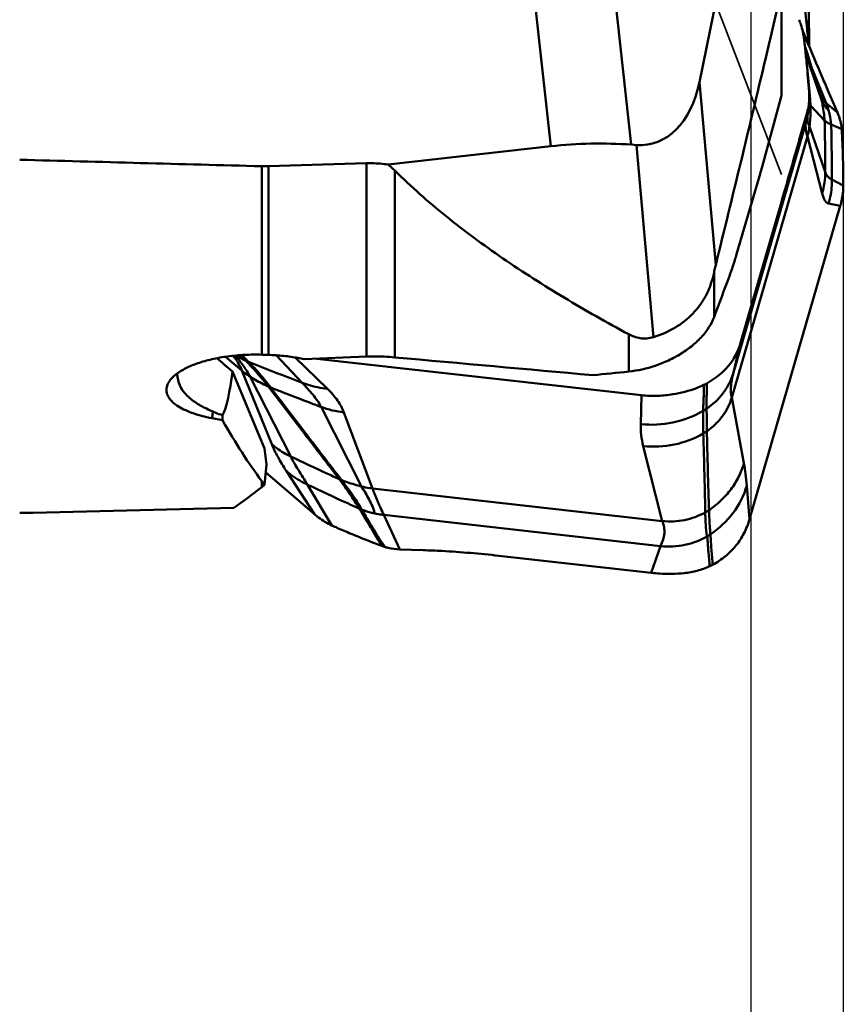
# Model space of a CAD drawing. Units: millimetres. Extents: x -46 to 107, y -57 to 86.
# Drawn here: x 40 to 51, y -36 to -23 of the extents above; entities that cross this region are included whole.
import ezdxf

# ---------------------------------------------------------------- set-up
doc = ezdxf.new("R2010")
doc.units = ezdxf.units.MM
doc.linetypes.add('HIDDEN', pattern=[9.525, 6.35, -3.175])
for name, color, linetype, lineweight in [('1', 4, 'Continuous', 50), ('2', 7, 'Continuous', 25), ('sk3', 1, 'HIDDEN', 35)]:
    doc.layers.add(name, color=color, linetype=linetype, lineweight=lineweight)
doc.styles.add('simplex', font='txt.shx', dxfattribs={"height": 3.5})
doc.dimstyles.new('コピー - ISO-25', dxfattribs={"dimscale": 0, "dimtxt": 3.5, "dimasz": 3.5, "dimexe": 1.5, "dimexo": 0, "dimgap": 2.3, "dimtad": 1, "dimdec": 8, "dimdsep": 46, "dimtxsty": 'simplex', "dimcen": 0.09, "dimclrd": 256, "dimclre": 256, "dimclrt": 256, "dimadec": 0, "dimazin": 0, "dimtfac": 1, "dimtofl": 0, "dimtmove": 0, "dimatfit": 3, "dimfxl": 1, "dimtolj": 1, "dimlwd": -1, "dimlwe": -1, "dimarcsym": 0})

# ---------------------------------------------------------------- blocks, each defined once
blk = doc.blocks.new('*D10')
at = {"layer": '2'}
for p, q in [((49.6, 21.671), (49.6, -56.519)), ((50.8, 16.756), (50.8, -56.519)), ((46.1, -55.019), (42.6, -55.019)), ((54.3, -55.019), (107.025, -55.019))]:
    blk.add_line(p, q, dxfattribs=at)
for points in [[(46.1, -55.603), (46.1, -54.436), (49.6, -55.019)], [(54.3, -54.436), (54.3, -55.603), (50.8, -55.019)]]:
    blk.add_solid(points, dxfattribs=at)
at = {"layer": 'Defpoints', "color": 0}
for p in [(49.6, 21.671), (50.8, 16.756), (50.8, -55.019)]:
    blk.add_point(p, dxfattribs=at)
at = {"layer": '2', "insert": (83.433, -50.969), "char_height": 3.5, "attachment_point": 5, "style": 'simplex'}
blk.add_mtext('\\A1;1.2 [.047"](MAX)', dxfattribs=at)
blk = doc.blocks.new('*D11')
at = {"layer": '2'}
for p, q in [((48.449, 31.75), (94.788, 31.75)), ((93.288, 28.25), (93.288, -31.75))]:
    blk.add_line(p, q, dxfattribs=at)
blk.add_solid([(93.871, 28.25), (92.704, 28.25), (93.288, 31.75)], dxfattribs=at)
at = {"layer": 'Defpoints', "color": 0}
for p in [(48.449, 31.75), (48.449, -31.75), (93.288, -31.75)]:
    blk.add_point(p, dxfattribs=at)
at = {"layer": '2', "insert": (89.238, -2.006), "char_height": 3.5, "attachment_point": 5, "rotation": 90, "style": 'simplex'}
blk.add_mtext('\\A1;%%c63.5 [%%c2.500"]', dxfattribs=at)
blk = doc.blocks.new('_None')

msp = doc.modelspace()

# ---------------------------------------------------------------- linework, layer by layer
at = {"layer": '1'}
for p, q in [((47.09302231, -16.29615615), (48.04840951, -25.00380881)), ((50, -24.36825382), (50, -18.74704782)), ((50, -19.01371788), (48.93274395, -24.19533774)), ((46.4998405, -20.42298458), (47.0048149, -25.02545541)), ((50.35761094, -23.7292999), (50.35093682, -23.23913377)), ((50.31523864, -23.62767265), (50.26999387, -23.51847402)), ((50.33388263, -23.82655346), (50.30145667, -23.72179418)), ((50.31233423, -23.82310171), (50.31544096, -23.83226393)), ((50.31544088, -23.83226362), (50.32041795, -23.88228961)), ((50.51718888, -24.42389162), (50.31544096, -23.83226393)), ((50.38366811, -23.98729177), (50.33388263, -23.82655346)), ((50.50124115, -24.36543786), (50.38366811, -23.98729177)), ((50.39449958, -24.02223197), (50.57655995, -24.46470929)), ((48.93274395, -24.19533774), (49.14455724, -26.56715402)), ((50, -24.36825382), (49.74724571, -25.29268197)), ((50.36423633, -24.36323028), (50.37514005, -24.49733318)), ((50.50272131, -24.36479974), (50.49700055, -24.35229453)), ((50.50356788, -24.36656351), (50.50272131, -24.36479974)), ((50.50356788, -24.36656351), (50.50275509, -24.36475678)), ((50.72426773, -24.58840693), (50.60524203, -24.31236404)), ((50.35433728, -24.46510335), (50.35689563, -24.47140798)), ((50.55816358, -24.68889628), (50.37514013, -24.49733348)), ((50.72426773, -24.58840693), (50.57655995, -24.46470929)), ((50.33004259, -24.58733253), (50.24620634, -24.88096191)), ((50.33004259, -24.58733253), (50.31285772, -24.72532503)), ((50.34476296, -24.56798681), (50.34484603, -24.56727888)), ((49.37584395, -27.95764883), (50.31285772, -24.72532503)), ((50.56543811, -25.35851062), (50.36100076, -24.76711607)), ((50.78, -24.80461808), (50.64319903, -24.7433479)), ((49.35309868, -28.28116964), (50.33403204, -24.89734075)), ((50.52529396, -25.63897223), (50.33403204, -24.89734075)), ((47.0048149, -25.02545541), (44.89595795, -25.26294889)), ((48.11582865, -25.00859793), (48.04840951, -25.00380881)), ((48.11582865, -25.00859793), (48.33832347, -27.50002257)), ((44.61553717, -25.24539638), (43.34309113, -25.28411866)), ((44.61553717, -27.7530954), (44.61553717, -25.24539638)), ((43.25686877, -27.72812363), (43.25686877, -25.28427486)), ((43.34309113, -25.28411866), (43.34309113, -27.73060113)), ((44.98280248, -25.34110035), (44.98280248, -27.76210034)), ((49.71303807, -25.41341517), (49.41612585, -26.42428341)), ((50.8, -25.5350294), (50.65307423, -25.45561606)), ((49.98421125, -25.79176955), (49.46771821, -27.57346458)), ((50.7613966, -25.79819357), (50.6096075, -25.76580834)), ((49.58343875, -29.86167836), (50.7613966, -25.79819357)), ((49.12317763, -26.6622586), (49.12317763, -27.24267674)), ((48.0168284, -27.46269505), (48.0168284, -27.94645755)), ((49.46771821, -27.57346458), (49.37584395, -27.95764883)), ((42.78835083, -27.75397608), (42.99806014, -27.93375354)), ((43.04904503, -27.80635038), (42.97819309, -27.73359802)), ((43.07911178, -27.81547974), (42.99638708, -27.73237726)), ((43.05575161, -27.81302385), (43.04933055, -27.80649889)), ((43.08600328, -27.82248418), (43.07911178, -27.81547974)), ((43.25686877, -27.72812363), (43.34309113, -27.73060113)), ((43.44259436, -27.73512378), (43.7804056, -28.09110336)), ((43.68871846, -27.76377926), (44.10746463, -28.16975363)), ((43.72532696, -27.77038704), (43.80800034, -27.7861561)), ((43.80800034, -27.7861561), (44.61553717, -27.7530954)), ((48.18185359, -28.25339643), (43.97133736, -27.77946907)), ((43.29284187, -28.94390309), (42.87632493, -27.9459185)), ((43.38586215, -28.88865432), (42.99806014, -27.93375354)), ((43.6321473, -29.04823392), (43.10788838, -28.01440103)), ((43.34701072, -28.14781405), (43.34227993, -28.14138541)), ((43.37258543, -28.15436165), (43.36795202, -28.14829652)), ((48.18185359, -28.25339643), (48.17265268, -28.62732314)), ((49.51145406, -29.13631555), (49.35309868, -28.28116964)), ((44.55182437, -29.43684912), (44.02632638, -28.405238)), ((48.98061684, -28.4561216), (48.99031146, -28.45098461)), ((48.98162589, -28.45795631), (48.98298577, -28.45720841)), ((48.98164388, -28.45798328), (48.98298577, -28.45720838)), ((48.98298409, -28.4572159), (48.99795101, -28.44911085)), ((48.99031146, -28.45098461), (48.9999124, -28.44567458)), ((48.9999124, -28.44567458), (49.00467872, -28.44295368)), ((49.00467872, -28.44295368), (49.01342632, -28.43780931)), ((49.01342632, -28.43780931), (49.0139934, -28.43746896)), ((49.0139934, -28.43746896), (49.02286786, -28.43203107)), ((49.02252078, -28.43459291), (49.0273353, -28.4315609)), ((42.74753382, -28.57864494), (42.61176987, -28.55225134)), ((44.69239028, -29.4623812), (44.3223535, -28.47562576)), ((43.29284187, -28.94390309), (43.31866291, -29.1518501)), ((48.44967238, -29.88529343), (48.20567796, -28.91272506)), ((43.31866291, -29.1518501), (43.29380485, -29.41435062)), ((43.93956508, -29.79579749), (43.57665457, -29.23773355)), ((43.25686877, -29.44407819), (43.25686877, -29.36608454)), ((43.30888238, -29.25513224), (43.93956508, -29.79579749)), ((44.26675272, -29.34779759), (44.26212574, -29.34171842)), ((44.29254416, -29.35449212), (44.28782258, -29.34804701)), ((43.25686877, -29.44407819), (43.29380485, -29.41435062)), ((44.16547829, -29.94182148), (43.84955462, -29.41349577)), ((48.44967238, -29.88529343), (44.69239028, -29.4623812)), ((49.58343875, -29.86167836), (49.54828752, -29.42693901)), ((44.52624999, -29.73322447), (44.52064625, -29.72391395)), ((44.55770976, -29.73919569), (44.55249069, -29.73051921)), ((48.42746101, -30.20954628), (44.83840471, -29.80556921)), ((45.04628427, -30.2521548), (44.83840471, -29.80556921)), ((44.81348265, -30.20856825), (44.82629401, -30.2132355)), ((44.84810935, -30.22026443), (44.83368486, -30.19635876)), ((45.04628427, -30.2521548), (45.35200676, -30.26276079)), ((48.30941812, -30.55784987), (48.42746101, -30.20954628)), ((46.33108793, -30.33517294), (48.30941812, -30.55784987))]:
    msp.add_line(p, q, dxfattribs=at)
for points in [[(50.34484603, -24.56727888), (50.34683515, -24.54949095), (50.34882402, -24.52988261), (50.35042494, -24.51252904), (50.35175367, -24.49702084)], [(50.35175367, -24.49702084), (50.35447768, -24.46361482), (50.35506639, -24.45680645), (50.35542599, -24.45295155)]]:
    msp.add_lwpolyline(points, dxfattribs=at)
for centre, major_axis, ratio, start_param, end_param in [((47.94772026, -23.47641342), (-0.36185562, 1.51674995), 0.6314253181, 2.9452891761, 4.0750515943), ((47.56281276, -31.27373385), (0.86325497, 6.23039419), 0.9509030862, 0.0634941913, 0.2380271165), ((609.02475904, 0), (851.91300104, 4.04410007), 0.0354856664, 3.9809701671, 3.9859115754), ((69.96099725, -50.66670304), (162.28868461, -137.84006502), 0.0010294913, 4.544319504, 4.5455868988), ((42.71039424, -27.30558356), (0.03294078, 1.27727392), 0.1645697179, 3.4783836719, 4.1915039243), ((121.62828644, 11.85834047), (102.04656533, 35.19850027), 0.1959671343, 3.8349438938, 3.8415139095), ((42.48337161, -28.31051963), (-0.04537363, 1.02744386), 0.2546908924, 4.4371388692, 4.5028917732), ((44.86841013, 0), (-0.12550745, 30.49998865), 0.2096152748, 2.7838884161, 2.8671968013), ((47.69598782, 0), (7.44285996, 30.43606256), 0.265200894, 3.4338016764, 3.4702559593), ((106.60419784, 0), (290.18537253, 13.35281645), 0.0944973494, 4.4768680038, 4.4866890498)]:
    msp.add_ellipse(centre, major_axis=major_axis, ratio=ratio, start_param=start_param, end_param=end_param, dxfattribs=at)
for points, knots in [([(50, -23.00262308), (49.93064284, -23.30035831), (49.65098828, -24.48984755), (49.36321823, -25.67741745), (49.14455724, -26.56715402)], [0, 0, 0, 0, 0.2501859643, 1, 1, 1, 1]), ([(50.29175105, -23.16245083), (50.29404854, -23.18096807), (50.30331921, -23.25658127), (50.31212312, -23.33225195), (50.31847067, -23.38942081)], [0, 0, 0, 0, 0.2449379506, 1, 1, 1, 1]), ([(50.22584249, -23.38336063), (50.23431061, -23.40394142), (50.26486653, -23.48613457), (50.28406448, -23.57251362), (50.29175212, -23.63746421)], [0, 0, 0, 0, 0.253880288, 1, 1, 1, 1]), ([(50.31847247, -23.38942073), (50.32137638, -23.41557466), (50.33289648, -23.52257698), (50.3430002, -23.6297311), (50.34988925, -23.71074436)], [0, 0, 0, 0, 0.2445138203, 1, 1, 1, 1]), ([(50.29175105, -23.63746435), (50.29406457, -23.6570106), (50.30354128, -23.73862013), (50.31226429, -23.82031723), (50.31847067, -23.88248331)], [0, 0, 0, 0, 0.2395717903, 1, 1, 1, 1]), ([(50.60524203, -24.31236404), (50.58034164, -24.25461538), (50.4825623, -24.02685773), (50.3862338, -23.79847666), (50.31523864, -23.62767265)], [0, 0, 0, 0, 0.2537256419, 1, 1, 1, 1]), ([(50.30624387, -23.76451357), (50.30720594, -23.77011084), (50.31086839, -23.79260831), (50.31373459, -23.81523518), (50.31544091, -23.83226372)], [0, 0, 0, 0, 0.2491688706, 1, 1, 1, 1]), ([(50.31847247, -23.88248311), (50.32238437, -23.92166661), (50.33772045, -24.08193917), (50.35048989, -24.24245517), (50.35882711, -24.36379447)], [0, 0, 0, 0, 0.2445800812, 1, 1, 1, 1]), ([(50.32041795, -23.88228961), (50.32433378, -23.92193769), (50.33988049, -24.08216377), (50.35417664, -24.24251123), (50.36423633, -24.36323028)], [0, 0, 0, 0, 0.2474926167, 1, 1, 1, 1]), ([(50.35882711, -24.36379447), (50.359338, -24.38608066), (50.35863317, -24.41587975), (50.35615687, -24.44552857), (50.35542623, -24.45295137)], [0, 0, 0, 0, 0.749294413, 1, 1, 1, 1]), ([(50.50124112, -24.36543776), (50.50277342, -24.37033128), (50.50863115, -24.38966333), (50.51378531, -24.40921004), (50.51718918, -24.4238926)], [0, 0, 0, 0, 0.2538552399, 1, 1, 1, 1]), ([(50.57655995, -24.46470929), (50.56939535, -24.45831516), (50.55537892, -24.44506786), (50.53607165, -24.42231523), (50.51875114, -24.39598614), (50.50847659, -24.37672945), (50.50356788, -24.36656351)], [0, 0, 0, 0, 0.2338952997, 0.4690901162, 0.7250377876, 1, 1, 1, 1]), ([(50.35542623, -24.45295137), (50.35431271, -24.46426381), (50.34882176, -24.50955802), (50.33929635, -24.5543544), (50.33004259, -24.58733253)], [0, 0, 0, 0, 0.2491750852, 1, 1, 1, 1]), ([(50.35689563, -24.47140798), (50.35793234, -24.47365261), (50.36285514, -24.48305082), (50.36952869, -24.49146023), (50.37514013, -24.49733348)], [0, 0, 0, 0, 0.2333516405, 1, 1, 1, 1]), ([(50.37514009, -24.49733333), (50.37560001, -24.51907313), (50.37585355, -24.60917444), (50.36954189, -24.69930139), (50.36100074, -24.76711592)], [0, 0, 0, 0, 0.2413527319, 1, 1, 1, 1]), ([(50.51718884, -24.42389148), (50.52233851, -24.44610452), (50.54089012, -24.53360004), (50.55289306, -24.62247546), (50.55816354, -24.68889613)], [0, 0, 0, 0, 0.2549675585, 1, 1, 1, 1]), ([(50.61136409, -24.56540767), (50.60009507, -24.55174127), (50.57969802, -24.52718891), (50.55242226, -24.49215507), (50.53145388, -24.45883562), (50.52145672, -24.4357472), (50.51718888, -24.42389162)], [0, 0, 0, 0, 0.3109030585, 0.5602967638, 0.7788390825, 1, 1, 1, 1]), ([(50.57656159, -24.46471138), (50.57997926, -24.47301766), (50.59296177, -24.50608871), (50.60415711, -24.53986647), (50.61136763, -24.56541275)], [0, 0, 0, 0, 0.2528244182, 1, 1, 1, 1]), ([(50.31285733, -24.7253269), (50.31538753, -24.71659873), (50.32499102, -24.68167621), (50.33266339, -24.64622201), (50.33728388, -24.61948862)], [0, 0, 0, 0, 0.2509166464, 1, 1, 1, 1]), ([(50.33729971, -24.61948818), (50.33515068, -24.63415495), (50.33255161, -24.66099272), (50.33724929, -24.71182567), (50.35158385, -24.7452548), (50.36100076, -24.76711607)], [0, 0, 0, 0, 0.292656054, 0.5300560297, 1, 1, 1, 1]), ([(50.61136499, -24.5654082), (50.61552476, -24.58014571), (50.63050819, -24.63857588), (50.63963913, -24.6984911), (50.64319848, -24.74334682)], [0, 0, 0, 0, 0.2539101343, 1, 1, 1, 1]), ([(50.78, -24.80461808), (50.77452233, -24.74899948), (50.75827589, -24.67528017), (50.73159029, -24.60561149), (50.72426773, -24.58840693)], [0, 0, 0, 0, 0.7493080564, 1, 1, 1, 1]), ([(50.31285772, -24.72532503), (50.3113292, -24.73628914), (50.31081468, -24.75366878), (50.3123131, -24.77788663), (50.31506693, -24.80677684), (50.32154454, -24.84708708), (50.3295046, -24.87994531), (50.33403204, -24.89734075)], [0, 0, 0, 0, 0.1906773333, 0.2976542054, 0.4180618244, 0.6903907269, 1, 1, 1, 1]), ([(50.36100096, -24.76711715), (50.35959014, -24.77831874), (50.35323069, -24.82222259), (50.34323866, -24.8655833), (50.33403222, -24.89734181)], [0, 0, 0, 0, 0.2545328062, 1, 1, 1, 1]), ([(50.55816352, -24.68889599), (50.55935144, -24.74504856), (50.56344797, -24.96823145), (50.56534052, -25.19145538), (50.56543805, -25.35851034)], [0, 0, 0, 0, 0.2516132211, 1, 1, 1, 1]), ([(50.64319903, -24.7433479), (50.62595072, -24.73562276), (50.5957552, -24.72026122), (50.56846012, -24.69967323), (50.55816358, -24.68889628)], [0, 0, 0, 0, 0.5590777687, 1, 1, 1, 1]), ([(50.64319963, -24.74334924), (50.64439539, -24.79987225), (50.64893474, -25.03727559), (50.6518845, -25.27471034), (50.65307479, -25.45561738)], [0, 0, 0, 0, 0.2380983946, 1, 1, 1, 1]), ([(50.24620634, -24.88096191), (50.22416051, -24.95817556), (50.13728127, -25.26190802), (50.04981236, -25.5654719), (49.98421125, -25.79176955)], [0, 0, 0, 0, 0.2541809844, 1, 1, 1, 1]), ([(50.79813012, -25.28785613), (50.79727814, -25.24841567), (50.79313354, -25.08727168), (50.78640231, -24.92619631), (50.78, -24.80461808)], [0, 0, 0, 0, 0.2447304529, 1, 1, 1, 1]), ([(44.89595795, -25.26294889), (44.82651893, -25.2521219), (44.73272464, -25.24401448), (44.63898053, -25.24468291), (44.61553717, -25.24539638)], [0, 0, 0, 0, 0.7497743089, 1, 1, 1, 1]), ([(44.98280248, -25.34110035), (44.97595007, -25.33434676), (44.94793405, -25.30728596), (44.91872283, -25.28144327), (44.89595795, -25.26294889)], [0, 0, 0, 0, 0.2470020884, 1, 1, 1, 1]), ([(44.98280248, -25.34110035), (45.19379225, -25.54904755), (45.64687598, -25.94758219), (46.38521134, -26.49195318), (47.17963886, -26.99857994), (47.7335536, -27.31098931), (48.0168284, -27.46269505)], [0, 0, 0, 0, 0.2393118528, 0.4864973111, 0.740412636, 1, 1, 1, 1]), ([(49.71303807, -25.41341517), (49.71592538, -25.40358503), (49.72761318, -25.36342209), (49.7389122, -25.32314623), (49.74724571, -25.29268197)], [0, 0, 0, 0, 0.2449359286, 1, 1, 1, 1]), ([(50.56543807, -25.35851042), (50.56546584, -25.40606187), (50.55860075, -25.50086452), (50.53841481, -25.59371021), (50.52529393, -25.63897203)], [0, 0, 0, 0, 0.5022508037, 1, 1, 1, 1]), ([(50.65307423, -25.45561606), (50.64425455, -25.45091166), (50.62668842, -25.4415276), (50.60168536, -25.42285356), (50.57994961, -25.39494728), (50.56998665, -25.37172684), (50.56543811, -25.35851062)], [0, 0, 0, 0, 0.2224393553, 0.4429437132, 0.688968329, 1, 1, 1, 1]), ([(50.79999821, -25.53502947), (50.80012841, -25.51527621), (50.80039083, -25.43288146), (50.79948117, -25.35048287), (50.79812833, -25.28785624)], [0, 0, 0, 0, 0.2397439939, 1, 1, 1, 1]), ([(50.65307439, -25.45561644), (50.65324459, -25.48148409), (50.65001687, -25.58608642), (50.63153155, -25.69017979), (50.60960757, -25.76580871)], [0, 0, 0, 0, 0.2472804855, 1, 1, 1, 1]), ([(50.7613959, -25.79819343), (50.76771915, -25.77638074), (50.78955242, -25.69026163), (50.79956353, -25.60113654), (50.79999928, -25.53502942)], [0, 0, 0, 0, 0.2556959081, 1, 1, 1, 1]), ([(50.60961003, -25.76579635), (50.60033455, -25.76381583), (50.5810348, -25.75389436), (50.55830228, -25.72635333), (50.5392227, -25.68701882), (50.52974447, -25.6562067), (50.52529696, -25.63896122)], [0, 0, 0, 0, 0.1790438954, 0.3933015012, 0.6637983907, 1, 1, 1, 1]), ([(49.32233262, -26.71069124), (49.33859078, -26.66716143), (49.37134737, -26.5721429), (49.40090592, -26.47610108), (49.41612585, -26.42428341)], [0, 0, 0, 0, 0.4624789243, 1, 1, 1, 1]), ([(49.12317763, -26.6622586), (49.11298202, -26.71108343), (49.08684798, -26.80822193), (49.02829331, -26.94764835), (48.94974797, -27.07757798), (48.82094052, -27.2333627), (48.62067715, -27.39056488), (48.43425135, -27.47110735), (48.33832347, -27.50002257)], [0, 0, 0, 0, 0.1240789498, 0.2494908749, 0.3749657722, 0.500345793, 0.7507598417, 1, 1, 1, 1]), ([(49.14455724, -26.56715401), (49.14260398, -26.57510185), (49.13505775, -26.60670792), (49.12814673, -26.6384625), (49.12317763, -26.6622586)], [0, 0, 0, 0, 0.2518741681, 1, 1, 1, 1]), ([(48.0168284, -27.94645755), (48.13322976, -27.93436465), (48.31013141, -27.89476329), (48.53522662, -27.80476857), (48.69913509, -27.71618069), (48.84633588, -27.61098069), (49.00167604, -27.46378211), (49.08934369, -27.33285108), (49.12317763, -27.24267674)], [0, 0, 0, 0, 0.2566587792, 0.3934148739, 0.5309350328, 0.664303311, 0.7887723567, 1, 1, 1, 1]), ([(48.33832347, -27.50002257), (48.31035547, -27.50845287), (48.25284209, -27.51943511), (48.16700747, -27.51629954), (48.08754206, -27.49630578), (48.03926595, -27.47471132), (48.0168284, -27.46269505)], [0, 0, 0, 0, 0.2639890688, 0.5242111684, 0.7699764142, 1, 1, 1, 1]), ([(49.4677206, -27.57346523), (49.44978925, -27.63532122), (49.40164124, -27.75416685), (49.32609663, -27.8581303), (49.28323262, -27.90376197)], [0, 0, 0, 0, 0.5070708778, 1, 1, 1, 1]), ([(42.02472059, -28.14733831), (42.02800444, -28.13254296), (42.03883283, -28.10236838), (42.06541908, -28.05951236), (42.10240659, -28.01779612), (42.14938476, -27.97754356), (42.20591637, -27.93906513), (42.29702223, -27.88861506), (42.43177493, -27.83371807), (42.61459533, -27.78278378), (42.81802733, -27.74671492), (43.03450507, -27.72718763), (43.18235775, -27.72581213), (43.25686877, -27.72812363)], [0, 0, 0, 0, 0.0332667004, 0.069646504, 0.1100927972, 0.1551638332, 0.2051081597, 0.2599450992, 0.383504463, 0.5234009785, 0.675859075, 0.8363665951, 1, 1, 1, 1]), ([(42.88795383, -27.74147079), (42.91060809, -27.77168443), (42.95134621, -27.83370208), (42.98437374, -27.90019667), (42.99806014, -27.93375354)], [0, 0, 0, 0, 0.5102890761, 1, 1, 1, 1]), ([(42.91683681, -27.73845501), (42.95023267, -27.78031485), (43.01806464, -27.86942304), (43.07944015, -27.96338249), (43.10788838, -28.01440103)], [0, 0, 0, 0, 0.4782756717, 1, 1, 1, 1]), ([(42.92687101, -27.73773744), (42.93661636, -27.74407096), (42.97620647, -27.76889411), (43.01740387, -27.79114892), (43.04904459, -27.80634947)], [0, 0, 0, 0, 0.2487441441, 1, 1, 1, 1]), ([(43.04887072, -27.80628263), (43.056297, -27.80893418), (43.06635611, -27.8121187), (43.07654121, -27.81482776), (43.07911323, -27.81548013)], [0, 0, 0, 0, 0.7482217348, 1, 1, 1, 1]), ([(43.3420859, -28.1412913), (43.29690456, -28.08293417), (43.20424598, -27.97092867), (43.10544148, -27.86436975), (43.05575161, -27.81302385)], [0, 0, 0, 0, 0.5080908777, 1, 1, 1, 1]), ([(43.08600369, -27.82248521), (43.14300813, -27.84494679), (43.37405337, -27.93557332), (43.60566434, -28.02475767), (43.78040603, -28.09110453)], [0, 0, 0, 0, 0.2468744321, 1, 1, 1, 1]), ([(43.36795202, -28.14829652), (43.32407183, -28.09076823), (43.23406127, -27.97865263), (43.13667111, -27.87274575), (43.0860255, -27.82249251)], [0, 0, 0, 0, 0.503501478, 1, 1, 1, 1]), ([(43.34309113, -27.73060113), (43.40885686, -27.73234924), (43.53694085, -27.7404485), (43.66402108, -27.75867253), (43.72532696, -27.77038704)], [0, 0, 0, 0, 0.5131583094, 1, 1, 1, 1]), ([(44.61553717, -27.7530954), (44.64623916, -27.75183845), (44.76871798, -27.74883233), (44.8913963, -27.75382317), (44.98280248, -27.76210034)], [0, 0, 0, 0, 0.2508223051, 1, 1, 1, 1]), ([(43.10788868, -28.01440206), (43.09798013, -28.00820036), (43.05987382, -27.9834322), (43.02368738, -27.95572376), (42.99806046, -27.93375456)], [0, 0, 0, 0, 0.2572244217, 1, 1, 1, 1]), ([(49.02341228, -28.43183044), (49.10587046, -28.37549825), (49.21737371, -28.27058661), (49.32424745, -28.10035774), (49.36172158, -28.0063664), (49.37584346, -27.9576512)], [0, 0, 0, 0, 0.4985830414, 0.7467684159, 1, 1, 1, 1]), ([(49.28323055, -27.90376049), (49.26572591, -27.92239537), (49.18922146, -27.99729823), (49.10060411, -28.05942402), (49.02964964, -28.09935644)], [0, 0, 0, 0, 0.238974059, 1, 1, 1, 1]), ([(49.37584395, -27.95764883), (49.36756068, -27.99133726), (49.35374504, -28.05453274), (49.34157545, -28.1434303), (49.33983579, -28.21827251), (49.34673279, -28.26302562), (49.35289459, -28.28187369)], [0, 0, 0, 0, 0.3170988551, 0.5908502836, 0.8187475723, 1, 1, 1, 1]), ([(42.32295181, -28.29060127), (42.29792582, -28.26914701), (42.25230676, -28.22390494), (42.1993303, -28.14580975), (42.16682295, -28.06042543), (42.1602349, -28.00048512), (42.16060712, -27.97070353)], [0, 0, 0, 0, 0.2670268944, 0.5175632833, 0.7587291251, 1, 1, 1, 1]), ([(43.34208587, -28.14129118), (43.32226259, -28.13207945), (43.24227664, -28.09345614), (43.16464779, -28.04992621), (43.10788834, -28.01440088)], [0, 0, 0, 0, 0.2461068383, 1, 1, 1, 1]), ([(43.7804056, -28.09110336), (43.82818165, -28.14136153), (43.89788736, -28.21670678), (43.9787578, -28.32290552), (44.01234448, -28.37767828), (44.02632638, -28.405238)], [0, 0, 0, 0, 0.5199024315, 0.7682985111, 1, 1, 1, 1]), ([(43.78040573, -28.09110371), (43.80576443, -28.10073205), (43.91198193, -28.13725557), (44.02283374, -28.16022815), (44.10746473, -28.16975407)], [0, 0, 0, 0, 0.2415615007, 1, 1, 1, 1]), ([(42.61176987, -28.55225134), (42.56550383, -28.54322458), (42.47736341, -28.52319549), (42.35400236, -28.48518528), (42.2469917, -28.44094315), (42.1583512, -28.39109419), (42.08967256, -28.336186), (42.04229172, -28.27638088), (42.01847538, -28.21179023), (42.02017124, -28.1678354), (42.02472059, -28.14733831)], [0, 0, 0, 0, 0.1819260021, 0.3485196114, 0.4976330629, 0.6280167754, 0.7397632233, 0.8350255716, 0.9189684401, 1, 1, 1, 1]), ([(44.262098, -29.34170524), (44.1101422, -29.1426854), (43.88172023, -28.84432668), (43.57671563, -28.4463442), (43.4238309, -28.24725533), (43.34701072, -28.14781405)], [0, 0, 0, 0, 0.4993828196, 0.7493940026, 1, 1, 1, 1]), ([(44.0263263, -28.40523767), (43.9725198, -28.38513033), (43.75403221, -28.30301036), (43.53630872, -28.21885898), (43.37258536, -28.15436136)], [0, 0, 0, 0, 0.2460936288, 1, 1, 1, 1]), ([(44.28782258, -29.34804701), (44.21092558, -29.24869713), (44.05800378, -29.04967732), (43.75297127, -28.65175479), (43.52454271, -28.35340748), (43.37260712, -28.15436966)], [0, 0, 0, 0, 0.2505707502, 0.5005827958, 1, 1, 1, 1]), ([(44.10745412, -28.16975466), (44.15581399, -28.21664203), (44.23966065, -28.31073928), (44.30198042, -28.42132844), (44.32234182, -28.47562488)], [0, 0, 0, 0, 0.537373581, 1, 1, 1, 1]), ([(48.99267869, -28.11861632), (48.96141755, -28.13365478), (48.8321222, -28.18964062), (48.69435109, -28.22569855), (48.58939809, -28.24148026)], [0, 0, 0, 0, 0.2463391564, 1, 1, 1, 1]), ([(48.98061976, -28.45606532), (48.98180403, -28.42767857), (48.98535268, -28.37113577), (48.98904551, -28.28664134), (48.99023475, -28.20249232), (48.99180251, -28.14660013), (48.99267767, -28.11861478)], [0, 0, 0, 0, 0.2524029467, 0.5032741637, 0.7512608021, 1, 1, 1, 1]), ([(49.02341196, -28.43182874), (49.02348315, -28.40404732), (49.02533675, -28.34840332), (49.02811173, -28.26523177), (49.02826185, -28.18215845), (49.02921023, -28.12698388), (49.02964952, -28.09935628)], [0, 0, 0, 0, 0.250630322, 0.502168938, 0.7507266339, 1, 1, 1, 1]), ([(42.62239397, -28.46604472), (42.56654108, -28.44154672), (42.461837, -28.39129754), (42.364709, -28.32639881), (42.32295181, -28.29060127)], [0, 0, 0, 0, 0.525813156, 1, 1, 1, 1]), ([(48.58939829, -28.24148135), (48.52539646, -28.25110524), (48.38967393, -28.26515536), (48.25287946, -28.26139221), (48.18185336, -28.25339765)], [0, 0, 0, 0, 0.4752075685, 1, 1, 1, 1]), ([(49.03103184, -28.71984073), (49.06967582, -28.69284468), (49.14224027, -28.63318695), (49.23444077, -28.52812215), (49.30673497, -28.41060039), (49.34028231, -28.32538213), (49.35289493, -28.28187363)], [0, 0, 0, 0, 0.2555456375, 0.5067111944, 0.7544283074, 1, 1, 1, 1]), ([(42.61176987, -28.55225134), (42.61250441, -28.54508395), (42.61560515, -28.51629617), (42.61929713, -28.48757224), (42.62239397, -28.46604472)], [0, 0, 0, 0, 0.2488402315, 1, 1, 1, 1]), ([(42.62239397, -28.46604472), (42.63272013, -28.47057394), (42.6741186, -28.48806192), (42.7165309, -28.50318883), (42.74876699, -28.51289163)], [0, 0, 0, 0, 0.2509052961, 1, 1, 1, 1]), ([(44.32235345, -28.47562554), (44.27169674, -28.46992372), (44.17128358, -28.45259098), (44.07376489, -28.42296544), (44.02632633, -28.40523779)], [0, 0, 0, 0, 0.5016426977, 1, 1, 1, 1]), ([(48.17265269, -28.62732319), (48.31110189, -28.64290676), (48.59504323, -28.62885442), (48.86066359, -28.52774922), (48.98164388, -28.45798328)], [0, 0, 0, 0, 0.499405805, 1, 1, 1, 1]), ([(48.98286876, -28.74762735), (48.98211525, -28.72277276), (48.97975026, -28.62603105), (48.97990361, -28.5291809), (48.98277596, -28.45732849)], [0, 0, 0, 0, 0.2569444749, 1, 1, 1, 1]), ([(48.98298577, -28.45720841), (48.9831162, -28.45691609), (48.98339537, -28.45654168), (48.98319014, -28.45592443), (48.98248626, -28.45595184), (48.9816977, -28.45601976), (48.98096727, -28.45603737), (48.98061976, -28.45606532)], [0, 0, 0, 0, 0.2509039255, 0.3313843968, 0.4407942191, 0.7267256478, 1, 1, 1, 1]), ([(49.02733897, -28.43159423), (49.02731114, -28.43108075), (49.02735256, -28.42988284), (49.02620626, -28.43023978), (49.02518292, -28.43071406), (49.02430465, -28.43124318), (49.02371439, -28.43161041)], [0, 0, 0, 0, 0.3012545591, 0.4178720061, 0.5927388321, 1, 1, 1, 1]), ([(49.03103186, -28.71984081), (49.0306524, -28.69478156), (49.03014055, -28.64535989), (49.02878178, -28.54927958), (49.02770585, -28.47825884), (49.02733897, -28.43159423)], [0, 0, 0, 0, 0.260819065, 0.514351017, 1, 1, 1, 1]), ([(48.17264883, -28.62732251), (48.17148567, -28.67459349), (48.17614699, -28.77083244), (48.19382283, -28.8654849), (48.20567419, -28.91272467)], [0, 0, 0, 0, 0.492611579, 1, 1, 1, 1]), ([(49.03089801, -28.72285498), (49.03092826, -28.72261482), (49.03101538, -28.72202351), (49.03021046, -28.7214186), (49.03024614, -28.72069344), (49.03031248, -28.72035196)], [0, 0, 0, 0, 0.2729242528, 0.6077729975, 1, 1, 1, 1]), ([(49.05798337, -29.74306813), (49.05519395, -29.6582851), (49.04866394, -29.44603233), (49.03947803, -29.10596266), (49.03372367, -28.85066349), (49.03089801, -28.72285498)], [0, 0, 0, 0, 0.249355637, 0.6242134789, 1, 1, 1, 1]), ([(48.20567798, -28.91272519), (48.33907755, -28.92774238), (48.61198415, -28.9141588), (48.86723488, -28.81702674), (48.98324313, -28.75020684)], [0, 0, 0, 0, 0.5006826273, 1, 1, 1, 1]), ([(48.98324311, -28.75020676), (48.98324517, -28.74997981), (48.98318443, -28.74951819), (48.983253, -28.74884477), (48.9831567, -28.74818522), (48.98288974, -28.74783033), (48.98286876, -28.74762735)], [0, 0, 0, 0, 0.2580813618, 0.5255432487, 0.7679605233, 1, 1, 1, 1]), ([(49.00978328, -29.76981449), (49.00799441, -29.6846809), (49.00067204, -29.34478237), (48.99154075, -29.00491955), (48.98319944, -28.75023068)], [0, 0, 0, 0, 0.2504645219, 1, 1, 1, 1]), ([(43.63214725, -29.04823373), (43.60930429, -29.03734225), (43.52224229, -28.99233831), (43.4410388, -28.93595546), (43.38586209, -28.88865414)], [0, 0, 0, 0, 0.2582751177, 1, 1, 1, 1]), ([(43.57666184, -29.23773833), (43.53688313, -29.17656741), (43.46770827, -29.06317082), (43.40836281, -28.9440449), (43.38587048, -28.88866119)], [0, 0, 0, 0, 0.5496841474, 1, 1, 1, 1]), ([(44.26209794, -29.341705), (44.20894479, -29.31751635), (43.99832839, -29.22105793), (43.78853576, -29.12279942), (43.63214723, -29.04823365)], [0, 0, 0, 0, 0.2520927604, 1, 1, 1, 1]), ([(43.84955462, -29.41349577), (43.81093049, -29.34905102), (43.75210638, -29.25600141), (43.6787783, -29.13472855), (43.64642047, -29.07648308), (43.6321473, -29.04823392)], [0, 0, 0, 0, 0.5301549802, 0.7766685324, 1, 1, 1, 1]), ([(43.84955468, -29.41349621), (43.82486748, -29.40188671), (43.72835426, -29.35253058), (43.63822685, -29.29051791), (43.57665468, -29.23773391)], [0, 0, 0, 0, 0.2517109582, 1, 1, 1, 1]), ([(49.51145404, -29.13631544), (49.49394167, -29.19672999), (49.44699727, -29.31525349), (49.34533584, -29.47855302), (49.21507546, -29.62409922), (49.11251162, -29.70619024), (49.0579146, -29.74311586)], [0, 0, 0, 0, 0.2444483463, 0.4921216752, 0.7438539402, 1, 1, 1, 1]), ([(49.54828855, -29.42693577), (49.54411932, -29.37537205), (49.53437879, -29.2781453), (49.51982157, -29.18149275), (49.51145504, -29.13631212)], [0, 0, 0, 0, 0.5296027688, 1, 1, 1, 1]), ([(43.29380485, -29.41435062), (43.29071489, -29.41038904), (43.27829233, -29.39438529), (43.26601813, -29.37826643), (43.25686877, -29.36608454)], [0, 0, 0, 0, 0.2479924497, 1, 1, 1, 1]), ([(44.52063033, -29.7239063), (44.47995357, -29.65857494), (44.39894795, -29.53075651), (44.31162828, -29.40706547), (44.26675272, -29.34779759)], [0, 0, 0, 0, 0.5086556829, 1, 1, 1, 1]), ([(44.55182433, -29.43684896), (44.5292726, -29.43113668), (44.4416755, -29.40754716), (44.35548182, -29.37874464), (44.29254413, -29.35449199)], [0, 0, 0, 0, 0.2564571488, 1, 1, 1, 1]), ([(44.55249069, -29.73051921), (44.53297225, -29.69729964), (44.49222594, -29.63204267), (44.40699214, -29.5056796), (44.33906827, -29.41419155), (44.29274852, -29.354567)], [0, 0, 0, 0, 0.2528093265, 0.5045929927, 1, 1, 1, 1]), ([(44.52063051, -29.72390772), (44.46698435, -29.69950099), (44.24282346, -29.59704865), (44.01925384, -29.4933006), (43.84955483, -29.4134973)], [0, 0, 0, 0, 0.2391311463, 1, 1, 1, 1]), ([(44.72321856, -29.78698101), (44.70642803, -29.72327001), (44.6525113, -29.60310799), (44.58442537, -29.49232902), (44.55182437, -29.43684912)], [0, 0, 0, 0, 0.5059007123, 1, 1, 1, 1]), ([(44.6923905, -29.46238226), (44.68042033, -29.46103492), (44.63317966, -29.45484136), (44.58633116, -29.44559056), (44.55182459, -29.43685016)], [0, 0, 0, 0, 0.2528386564, 1, 1, 1, 1]), ([(44.83840471, -29.80556921), (44.82477136, -29.7740995), (44.80313929, -29.72819812), (44.77562945, -29.66759401), (44.75706651, -29.62385877), (44.73974473, -29.58146146), (44.71804389, -29.52789787), (44.70223528, -29.48839527), (44.69239028, -29.4623812)], [0, 0, 0, 0, 0.2758082179, 0.4079972432, 0.5352236373, 0.6578638748, 0.7763141096, 1, 1, 1, 1]), ([(49.54828752, -29.42693895), (49.51177233, -29.55290179), (49.38729334, -29.79697086), (49.18772227, -29.98301062), (49.07482185, -30.05907468)], [0, 0, 0, 0, 0.4906756887, 1, 1, 1, 1]), ([(44.52063062, -29.72390677), (44.52323483, -29.72455866), (44.53378496, -29.727084), (44.54443798, -29.72917721), (44.55249028, -29.73051843)], [0, 0, 0, 0, 0.2474755027, 1, 1, 1, 1]), ([(44.52624781, -29.73323047), (44.52882093, -29.73383098), (44.53925, -29.73615017), (44.54977449, -29.7380377), (44.55772745, -29.73922577)], [0, 0, 0, 0, 0.2473222114, 1, 1, 1, 1]), ([(44.81348265, -30.20856825), (44.76535907, -30.12971099), (44.67068983, -29.97061488), (44.5750116, -29.81211963), (44.52624999, -29.73322447)], [0, 0, 0, 0, 0.4990109653, 1, 1, 1, 1]), ([(44.7232203, -29.78698432), (44.70872025, -29.78392066), (44.65272486, -29.7710384), (44.59767525, -29.75404031), (44.55770973, -29.73919539)], [0, 0, 0, 0, 0.2579500163, 1, 1, 1, 1]), ([(44.83368515, -30.19635877), (44.78747317, -30.11994733), (44.69414461, -29.96847222), (44.6024559, -29.81597657), (44.55801964, -29.73930064)], [0, 0, 0, 0, 0.5019029105, 1, 1, 1, 1]), ([(49.05827641, -29.74567815), (49.0582563, -29.74548046), (49.05799802, -29.74513001), (49.05790842, -29.74447695), (49.05797144, -29.74380516), (49.05791238, -29.74334277), (49.05791461, -29.74311594)], [0, 0, 0, 0, 0.2277431491, 0.4694721309, 0.7400133898, 1, 1, 1, 1]), ([(49.07508477, -30.05889624), (49.07327343, -30.03201416), (49.06648364, -29.92767899), (49.06071097, -29.82325549), (49.05827641, -29.74567815)], [0, 0, 0, 0, 0.2576836482, 1, 1, 1, 1]), ([(43.93956559, -29.795797), (43.9569945, -29.81073828), (44.02712813, -29.86689427), (44.10486558, -29.91358698), (44.16547866, -29.94182091)], [0, 0, 0, 0, 0.2555769017, 1, 1, 1, 1]), ([(44.83840512, -29.8055727), (44.8286124, -29.80447044), (44.79001764, -29.79959795), (44.75163726, -29.79299305), (44.72321933, -29.78698866)], [0, 0, 0, 0, 0.2533312253, 1, 1, 1, 1]), ([(49.00962229, -29.77279147), (48.92581103, -29.81941439), (48.74207885, -29.88709451), (48.54635144, -29.89617592), (48.45045409, -29.8853819)], [0, 0, 0, 0, 0.4984496873, 1, 1, 1, 1]), ([(49.02986184, -30.08375085), (49.02399594, -30.03145948), (49.0166374, -29.95335202), (49.0111116, -29.84957198), (49.0099716, -29.79828438), (49.00962227, -29.77279139)], [0, 0, 0, 0, 0.5063797545, 0.7546464361, 1, 1, 1, 1]), ([(49.01040369, -29.77236466), (49.01045588, -29.77212094), (49.0105815, -29.77150029), (49.00976518, -29.77087371), (49.00973604, -29.77015276), (49.00978328, -29.76981449)], [0, 0, 0, 0, 0.2750045724, 0.6231494225, 1, 1, 1, 1]), ([(49.41224201, -30.19765774), (49.44962798, -30.15104372), (49.51785482, -30.04369923), (49.56491694, -29.925576), (49.58344006, -29.86167862)], [0, 0, 0, 0, 0.47318015, 1, 1, 1, 1]), ([(44.16547921, -29.94182005), (44.18347227, -29.95020133), (44.25754037, -29.9842526), (44.33233085, -30.01673726), (44.38930791, -30.04033596)], [0, 0, 0, 0, 0.2434901225, 1, 1, 1, 1]), ([(48.42746101, -30.20954628), (48.44171235, -30.18304511), (48.46511996, -30.12933367), (48.48215173, -30.04518446), (48.47867062, -29.96218834), (48.46186334, -29.90999554), (48.45045412, -29.88538142)], [0, 0, 0, 0, 0.2680072898, 0.518169918, 0.7583594951, 1, 1, 1, 1]), ([(44.38930701, -30.04033739), (44.42363008, -30.05455328), (44.56438978, -30.112209), (44.70602601, -30.16771999), (44.8134826, -30.20856833)], [0, 0, 0, 0, 0.2442360132, 1, 1, 1, 1]), ([(49.03434092, -30.08424695), (48.94513852, -30.13507938), (48.74617424, -30.2105106), (48.53323817, -30.22144894), (48.42746058, -30.20954266)], [0, 0, 0, 0, 0.4909710607, 1, 1, 1, 1]), ([(49.03395847, -30.08445663), (49.03335132, -30.0847562), (49.03235744, -30.08515577), (49.03021022, -30.08596137), (49.02994356, -30.08436752), (49.02986184, -30.08375085)], [0, 0, 0, 0, 0.3729082072, 0.6573690947, 1, 1, 1, 1]), ([(49.06786844, -30.47123983), (49.06495727, -30.43908018), (49.05897443, -30.37476508), (49.05127467, -30.29430836), (49.0461349, -30.22968469), (49.04272874, -30.1810007), (49.03969422, -30.1324203), (49.03601633, -30.10025063), (49.03434149, -30.08424899)], [0, 0, 0, 0, 0.2493769954, 0.4988371268, 0.6241734987, 0.7500080249, 0.875747946, 1, 1, 1, 1]), ([(49.07744058, -30.06048784), (49.0771214, -30.06046373), (49.07644199, -30.06035555), (49.07563535, -30.06038017), (49.0749427, -30.06043788), (49.07454096, -30.0598781), (49.07474583, -30.05939937), (49.07482184, -30.05907465)], [0, 0, 0, 0, 0.2482605822, 0.5255184496, 0.6487771671, 0.7413434513, 1, 1, 1, 1]), ([(49.07744058, -30.06048784), (49.07963885, -30.09337855), (49.08307897, -30.15911657), (49.0893655, -30.25736945), (49.09744375, -30.35512968), (49.1028577, -30.42013407), (49.10532771, -30.45264617)], [0, 0, 0, 0, 0.2515284136, 0.5022763376, 0.7512055973, 1, 1, 1, 1]), ([(44.84810935, -30.22026443), (44.86398035, -30.22496631), (44.92886169, -30.24182791), (44.99586744, -30.25019774), (45.04628427, -30.2521548)], [0, 0, 0, 0, 0.2470290809, 1, 1, 1, 1]), ([(49.10532883, -30.45264755), (49.16462277, -30.4203391), (49.27617171, -30.34502158), (49.37086453, -30.24924668), (49.412241, -30.19765716)], [0, 0, 0, 0, 0.5052091807, 1, 1, 1, 1]), ([(45.35200676, -30.26276079), (45.43306321, -30.26557277), (45.76004461, -30.28017972), (46.08644011, -30.30763587), (46.33108793, -30.33517294)], [0, 0, 0, 0, 0.2478023989, 1, 1, 1, 1]), ([(48.73692051, -30.56075928), (48.79375981, -30.55463222), (48.90696637, -30.53352224), (49.01546045, -30.49482048), (49.06786854, -30.47123998)], [0, 0, 0, 0, 0.49869112, 1, 1, 1, 1]), ([(48.30941765, -30.55785187), (48.34475343, -30.5618292), (48.48685905, -30.57434636), (48.63043881, -30.57223977), (48.73692105, -30.56076138)], [0, 0, 0, 0, 0.2492597816, 1, 1, 1, 1])]:
    msp.add_open_spline(points, degree=3, knots=knots, dxfattribs=at)
for points in [[(50.33728442, -24.6194851), (50.34023861, -24.60239245), (50.34273492, -24.5852142), (50.34476293, -24.5679871)], [(43.34309113, -25.28411866), (43.31436359, -25.28499281), (43.2855993, -25.28504429), (43.25686877, -25.28427486)], [(49.12317763, -27.24267674), (49.18969385, -27.06539742), (49.25608251, -26.88807018), (49.32233262, -26.71069124)], [(43.05575181, -27.81302406), (43.06567921, -27.81664152), (43.07578729, -27.81979398), (43.08600475, -27.82248522)], [(47.55188303, -27.99406658), (46.69550308, -27.91696373), (45.83914253, -27.8396451), (44.98280248, -27.76210034)], [(43.34209255, -28.14129986), (43.35062146, -28.14394272), (43.35925275, -28.14627342), (43.3679488, -28.14829972)], [(43.34701067, -28.14781466), (43.3554502, -28.15030841), (43.36398822, -28.15248803), (43.37258643, -28.15436292)], [(49.02964814, -28.09935449), (49.01753862, -28.10616963), (49.00519919, -28.11259022), (48.99267722, -28.11861408)], [(48.99795101, -28.44911085), (49.00625229, -28.44446515), (49.0144473, -28.43962409), (49.02252078, -28.43459291)], [(48.98287212, -28.74763486), (48.99932037, -28.73910064), (49.01541007, -28.72983421), (49.0310326, -28.71986855)], [(48.98324303, -28.75020443), (48.99951562, -28.74179317), (49.01543831, -28.73266497), (49.03090562, -28.72285128)], [(44.26209905, -29.34170644), (44.27059078, -29.34413158), (44.27917809, -29.34624184), (44.28782286, -29.34804707)], [(44.26675279, -29.34779769), (44.27526831, -29.35033497), (44.28388106, -29.35256426), (44.29255449, -29.35449385)], [(49.00979083, -29.76981066), (49.02623022, -29.76160826), (49.04232959, -29.75268331), (49.05798342, -29.74306611)], [(49.01039685, -29.772381), (49.02672873, -29.7641824), (49.04272274, -29.75527064), (49.05827556, -29.745676)], [(49.02985615, -30.08375362), (49.04525134, -30.07607776), (49.06035531, -30.06778573), (49.07508452, -30.05889857)], [(49.0341447, -30.08434199), (49.0488611, -30.07695178), (49.06330766, -30.06899611), (49.07741045, -30.06049326)], [(44.82629401, -30.2132355), (44.83350796, -30.21575089), (44.84078413, -30.2180943), (44.84810935, -30.22026443)], [(49.06786915, -30.47124087), (49.08058178, -30.46552095), (49.09308843, -30.45931813), (49.10532936, -30.45264821)]]:
    msp.add_open_spline(points, degree=3, dxfattribs=at)
at = {"layer": 'sk3'}
msp.add_line((48.93357062, -22.62101189), (50, -25.39235224), dxfattribs=at)

# ---------------------------------------------------------------- dimensions: what is measured, and where the dimension line sits
at = {"layer": '2'}
dim = msp.add_linear_dim(base=(93.2875022465, -31.7499999989), p1=(48.4488664654, 31.7499999989), p2=(48.4488664654, -31.7499999989), angle=90, text='%%c<>', dimstyle='コピー - ISO-25', override={"dimscale": 1, "dimblk2": 'None', "dimsah": 1, "dimse2": 1}, dxfattribs=at)
dim.commit()
dim.dimension.update_dxf_attribs({"geometry": '*D11', "text_midpoint": (93.2875022465, -2.0056325695), "dimtype": 160})
dim = msp.add_linear_dim(base=(50.8, -55.01932924), p1=(49.6, 21.67127153), p2=(50.8, 16.7565), text='<>(MAX)', dimstyle='コピー - ISO-25', override={"dimscale": 1}, dxfattribs=at)
dim.commit()
dim.dimension.update_dxf_attribs({"geometry": '*D10', "text_midpoint": (83.43333333, -55.01932924), "dimtype": 160})

doc.saveas('drawing.dxf')
